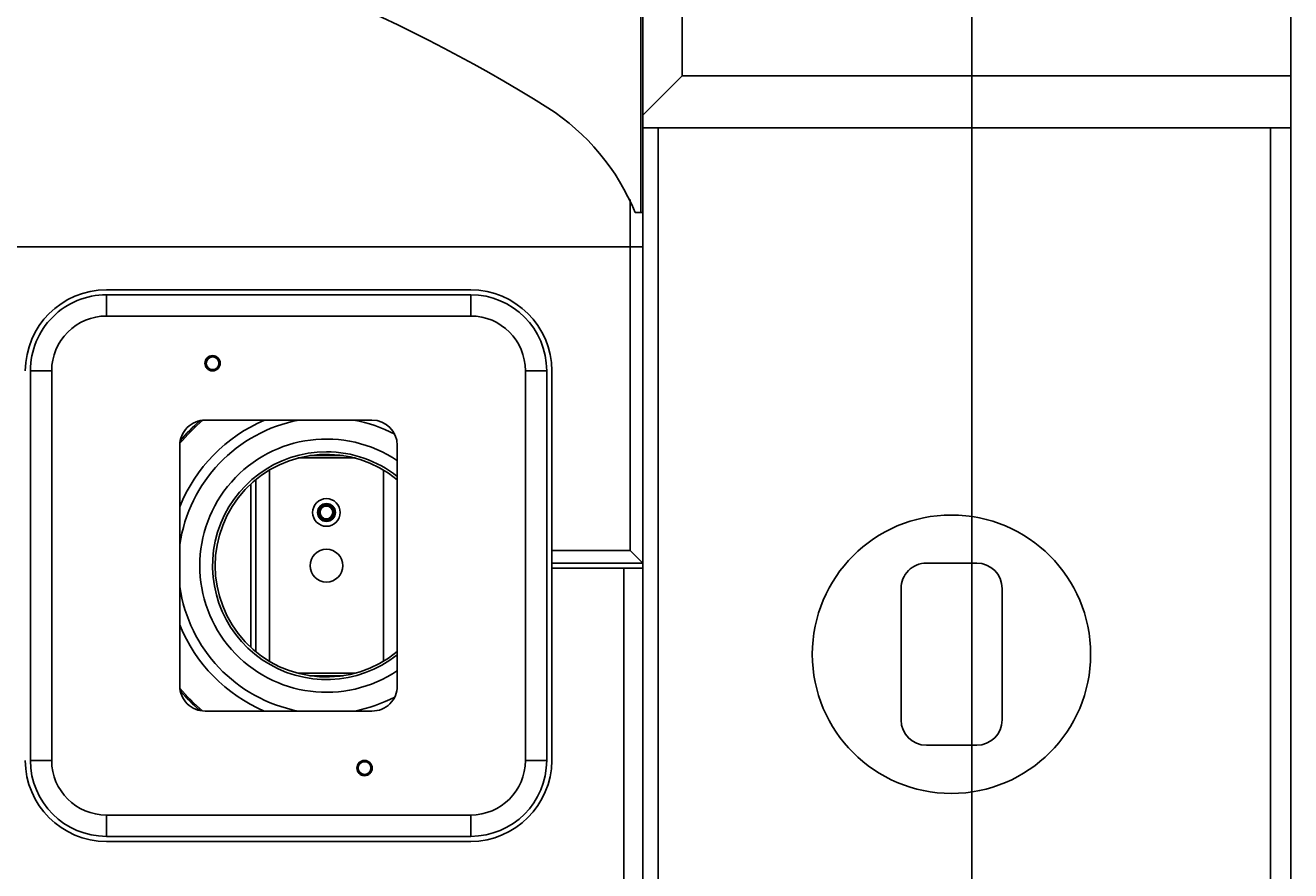
# Model space of a CAD drawing. Extents: x -61205 to 64795, y -44550 to 44550.
# Drawn here: x 20334 to 20834, y -27244 to -26910 of the extents above; entities that cross this region are included whole.
import ezdxf

# ---------------------------------------------------------------- set-up
doc = ezdxf.new("R2010")
doc.units = 0
doc.header["$LTSCALE"] = 300
doc.layers.get('0').update_dxf_attribs({"linetype": 'CONTINUOUS'})
doc.layers.get('Defpoints').update_dxf_attribs({"linetype": 'CONTINUOUS'})
doc.layers.add('dim', color=2, linetype='CONTINUOUS')
doc.styles.get("Standard").update_dxf_attribs({"font": 'TXT', "bigfont": 'bigfont.shx'})
doc.dimstyles.get("Standard").update_dxf_attribs({"dimtxt": 0.18, "dimasz": 0.18, "dimexe": 0.18, "dimexo": 0.0625, "dimgap": 0.09, "dimtad": 0, "dimtih": 1, "dimtoh": 1, "dimdec": 4, "dimzin": 0, "dimdsep": 46, "dimtxsty": 'STANDARD', "dimcen": 0.09, "dimadec": 0, "dimazin": 0, "dimtfac": 1, "dimtdec": 4, "dimtofl": 0, "dimtmove": 0, "dimatfit": 3, "dimfxl": 1, "dimtolj": 1, "dimtzin": 0, "dimarcsym": 0})

# ---------------------------------------------------------------- blocks, each defined once
blk = doc.blocks.new('*D144')
at = {"layer": 'Defpoints', "color": 0}
for p in [(20708.38, -26909.91), (4108.38, -27931.35), (20708.38, -28741.32)]:
    blk.add_point(p, dxfattribs=at)
at = {"layer": 'dim', "color": 0, "lineweight": -2}
for p, q in [((20708.38, -26909.97), (20708.38, -28741.5)), ((4108.38, -27931.41), (4108.38, -28741.5)), ((4108.56, -28741.32), (12407.6, -28741.32)), ((20708.2, -28741.32), (12409.16, -28741.32))]:
    blk.add_line(p, q, dxfattribs=at)
at = {"layer": 'dim', "color": 0}
for points in [[(4108.56, -28741.29), (4108.56, -28741.35), (4108.38, -28741.32)], [(20708.2, -28741.29), (20708.2, -28741.35), (20708.38, -28741.32)]]:
    blk.add_solid(points, dxfattribs=at)
at = {"layer": 'dim', "color": 0, "insert": (12408.38, -28741.32), "char_height": 0.18, "attachment_point": 5}
blk.add_mtext('\\A1;16600.0000', dxfattribs=at)
blk = doc.blocks.new('base boom side V')
at = {"color": 0, "linetype": 'ByBlock', "lineweight": -2}
for p, q in [((-130.8596, -144.9884), (-130.8596, 136.97458)), ((-130.0186, -808.9579), (-130.0186, 139.0173)), ((-114.5442, -90.9962), (-114.5442, 139.0173)), ((125.9818, -578.7762), (125.9818, 51.0487)), ((-130.0186, -106.4706), (-114.5442, -90.9962)), ((125.9818, -90.9962), (-114.5442, -90.9962)), ((-124.0475, -111.5166), (-130.0186, -111.5166)), ((-130.0186, -111.5166), (-124.0475, -111.5166)), ((-124.0475, -111.5166), (117.9923, -111.5166)), ((-124.0475, -111.5166), (-124.0475, -808.9579)), ((117.9923, -111.5166), (117.9923, -578.9444)), ((125.9818, -111.5166), (117.9923, -111.5166)), ((-135.0646, -158.5285), (-135.0646, -139.8583)), ((-133.0462, -144.9884), (-130.8596, -144.9884)), ((-130.8596, -144.9884), (-130.0186, -144.9884)), ((-135.0646, -158.5285), (-5853.0236, -158.5285)), ((-135.0646, -278.4551), (-135.0646, -158.5285)), ((-135.0646, -158.5285), (-130.0186, -158.5285)), ((-342.0347, -175.5167), (-198.0555, -175.5167)), ((-342.0347, -177.451), (-198.0555, -177.451)), ((-342.0347, -185.861), (-342.0347, -177.451)), ((-198.0555, -177.451), (-198.0555, -185.861)), ((-198.0555, -185.861), (-342.0347, -185.861)), ((-372.0584, -361.4618), (-372.0584, -207.4747)), ((-363.6484, -207.4747), (-372.0584, -207.4747)), ((-363.6484, -207.4747), (-363.6484, -361.4618)), ((-300.0688, -207.4747), (-299.9847, -207.4747)), ((-300.0688, -207.4747), (-299.9847, -207.4747)), ((-176.4418, -207.4747), (-168.0318, -207.4747)), ((-176.4418, -361.4618), (-176.4418, -207.4747)), ((-168.0318, -207.4747), (-168.0318, -361.4618)), ((-166.0134, -207.4747), (-166.0134, -361.4618)), ((-237.0779, -226.9859), (-303.0123, -226.9859)), ((-313.0202, -236.9938), (-313.0202, -332.0268)), ((-227.07, -332.0268), (-227.07, -236.9938)), ((-243.6377, -241.9557), (-266.4288, -241.9557)), ((-248.4314, -241.0306), (-261.6351, -241.0306)), ((-277.53, -246.6653), (-277.53, -322.2712)), ((-232.5365, -322.2712), (-232.5365, -246.6653)), ((-285.0149, -252.3), (-285.0149, -316.7206)), ((-282.9965, -250.5339), (-282.9965, -318.4026)), ((-135.0646, -278.4551), (-166.0134, -278.4551)), ((-130.0186, -283.5011), (-135.0646, -278.4551)), ((-130.0186, -283.5011), (-166.0134, -283.5011)), ((1.9343, -283.5011), (-17.9974, -283.5011)), ((-137.5876, -285.5195), (-166.0134, -285.5195)), ((-137.5876, -285.5195), (-130.0186, -285.5195)), ((-137.5876, -805.3416), (-137.5876, -285.5195)), ((-28.0053, -293.509), (-28.0053, -345.4828)), ((11.9422, -345.4828), (11.9422, -293.509)), ((-266.4288, -326.9808), (-243.6377, -326.9808)), ((-261.6351, -327.99), (-248.4314, -327.99)), ((-303.0123, -341.9506), (-237.0779, -341.9506)), ((-17.9974, -355.4907), (1.9343, -355.4907)), ((-363.6484, -361.4618), (-372.0584, -361.4618)), ((-176.4418, -361.4618), (-168.0318, -361.4618)), ((-240.0214, -367.4329), (-240.0214, -367.517)), ((-240.0214, -367.517), (-240.0214, -367.4329)), ((-342.0347, -383.0755), (-198.0555, -383.0755)), ((-342.0347, -383.0755), (-342.0347, -391.4855)), ((-198.0555, -383.0755), (-198.0555, -391.4855)), ((-198.0555, -391.4855), (-342.0347, -391.4855)), ((-198.0555, -393.5039), (-342.0347, -393.5039))]:
    blk.add_line(p, q, dxfattribs=at)
for centre, radius in [((-300.0688, -204.5312), 2.523), ((-255.0753, -263.4853), 5.4665), ((-255.0753, -263.4853), 3.5322), ((-255.0753, -263.4853), 3.0276), ((-255.0753, -263.4853), 2.9435), ((-255.0753, -263.4853), 2.523), ((-8.0736, -319.4959), 55.0014), ((-255.0753, -284.5103), 6.4757), ((-240.0214, -364.4894), 2.523)]:
    blk.add_circle(centre, radius, dxfattribs=at)
for centre, radius, start, end in [((-502.01844, -640.66672), 632.77434, 58.08837173, 77.71988936), ((-216.68203, -179.47496), 90.46698, 22.4084073, 57.0883264), ((-341.97504, -207.61872), 32.10208, 90.1064567, 179.7429642), ((-342.0347, -207.4747), 30.0237, 89.999981, 180.00002), ((-198.11516, -207.61872), 32.10208, 0.257056, 89.8935052), ((-198.0555, -207.4747), 30.0237, 0, 89.999981), ((-342.0347, -207.4747), 21.6137, 89.999981, 180.00002), ((-198.0555, -207.4747), 21.6137, 0, 89.999981), ((-300.0688, -204.5312), 3.0276, 89.999981, 269.522555), ((-300.0688, -204.5312), 2.9435, 89.999981, 269.519347), ((-300.0688, -204.5312), 3.0276, 270.477447, 90.000021), ((-300.0688, -204.5312), 2.9435, 270.480655, 90.000021), ((-255.0753, -284.5103), 75.4377, 130.344976, 140.254969), ((-255.0753, -284.5103), 62.4863, 113.073908, 158.125179), ((-255.0753, -284.5103), 58.5336, 100.6549055, 171.8670763), ((-303.0123, -236.9938), 10.0079, 89.999981, 180.00002), ((-255.0753, -284.5103), 76.0264, 131.047938, 139.552007), ((-255.0753, -284.5103), 58.5336, 62.5642155, 79.3450945), ((-237.0779, -236.9938), 10.0079, 0, 89.999981), ((-255.0753, -284.5103), 50.0395, 55.944172, 304.05581), ((-255.0753, -284.5103), 44.9935, 89.999981, 308.4937971), ((-255.0753, -284.5103), 44.9935, 51.5062029, 89.999981), ((-255.0753, -284.5103), 43.9843, 50.478785, 309.521197), ((-17.9974, -293.509), 10.0079, 89.999981, 180.00002), ((1.9343, -293.509), 10.0079, 0, 89.999981), ((-255.0753, -284.5103), 58.5336, 188.1329237, 258.9086861), ((-255.0753, -284.5103), 62.4863, 201.9789118, 246.8161435), ((-303.15442, -332.08567), 9.86596, 179.6581464, 270.8253806), ((-255.0753, -284.5103), 75.4377, 219.849868, 229.546656), ((-255.0753, -284.5103), 76.0264, 220.5467091, 228.8498149), ((-236.93578, -332.08567), 9.86596, 269.1746217, 0.3418735), ((-255.0753, -284.5103), 58.5336, 281.0913139, 297.45929), ((-17.9974, -345.4828), 10.0079, 180.00002, 270.000001), ((1.9343, -345.4828), 10.0079, 270.000001, 0), ((-341.97523, -361.40233), 32.10162, 180.1061394, 269.8938616), ((-342.0347, -361.4618), 30.0237, 180.00002, 270.000001), ((-342.0347, -361.4618), 21.6137, 180.00002, 270.000001), ((-240.0214, -364.4894), 3.0276, 89.999981, 359.522537), ((-240.0214, -364.4894), 2.9435, 89.999981, 359.519328), ((-240.0214, -364.4894), 3.0276, 0.477446, 89.999981), ((-240.0214, -364.4894), 2.9435, 0.480654, 89.999981), ((-198.26002, -361.25728), 32.24727, 270.3633912, 359.6366088), ((-198.0555, -361.4618), 30.0237, 270.000001, 0), ((-198.0555, -361.4618), 21.6137, 270.000001, 0)]:
    blk.add_arc(centre, radius, start, end, dxfattribs=at)
blk = doc.blocks.new('main assy 16.6m')
at = {"color": 0, "linetype": 'ByBlock', "lineweight": -2}
blk.add_blockref('base boom side V', (0, 0), dxfattribs=at)

msp = doc.modelspace()

# ---------------------------------------------------------------- linework, layer by layer
at = {"color": 0}
msp.add_line((20708.38436, -18516.6866), (20708.38436, -32082.64402), dxfattribs=at)

# ---------------------------------------------------------------- block references
at = {"color": 0, "linetype": 'ByBlock', "lineweight": -2}
msp.add_blockref('main assy 16.6m', (20708.38436, -26838.93105), dxfattribs=at)

# ---------------------------------------------------------------- dimensions: what is measured, and where the dimension line sits
at = {"layer": 'dim'}
dim = msp.add_linear_dim(base=(20708.38436, -28741.31536), p1=(4108.38436, -27931.348), p2=(20708.38436, -26909.91145), dimstyle='STANDARD', dxfattribs=at)
dim.commit()
dim.dimension.update_dxf_attribs({"geometry": '*D144', "text_midpoint": (12408.38436, -28741.31536)})

doc.saveas('drawing.dxf')
